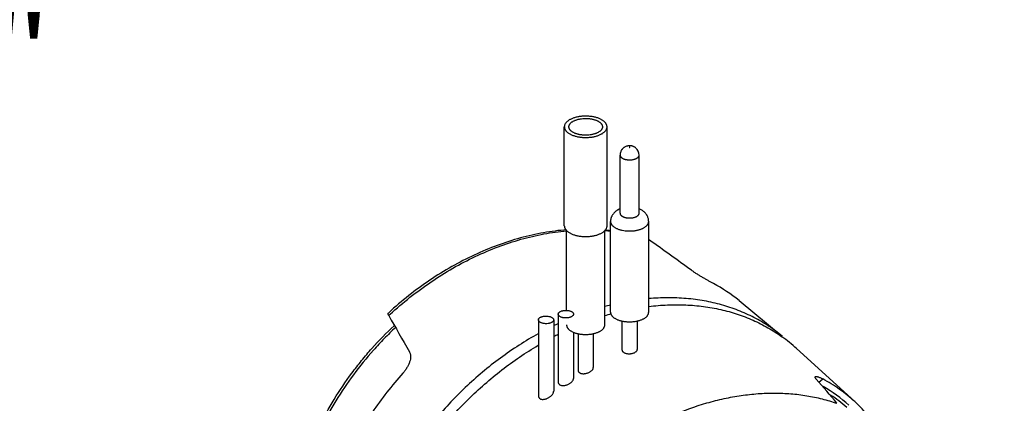
# Model space of a CAD drawing. Extents: x -1.1 to 36.5, y -2 to 11.
# Drawn here: x 5.9 to 6.7, y 9.8 to 10.1 of the extents above; entities that cross this region are included whole.
import ezdxf
from ezdxf import colors
from ezdxf.entities.mleader import LeaderData, LeaderLine
from ezdxf.math import Vec2, Vec3

# ---------------------------------------------------------------- set-up
doc = ezdxf.new("R2010")
doc.units = 0
doc.header["$MEASUREMENT"] = 0
doc.layers.add('DRAW', color=7, linetype='CONTINUOUS')
doc.layers.add('TEXT', color=3, linetype='CONTINUOUS')
doc.styles.add('ROMANS', font='romans', dxfattribs={"width": 0.85, "height": 0.08})

msp = doc.modelspace()

# ---------------------------------------------------------------- linework, layer by layer
at = {"layer": 'DRAW', "linetype": 'Continuous'}
for p, q in [((6.38316, 9.90317), (6.38316, 9.98557)), ((6.41868, 9.90317), (6.41868, 9.98557)), ((6.42952, 9.91372), (6.42952, 9.96206)), ((6.44538, 9.91372), (6.44538, 9.96206)), ((6.42159, 9.83131), (6.42159, 9.90685)), ((6.45331, 9.83131), (6.45331, 9.90685)), ((6.38506, 9.83284), (6.38506, 9.89926)), ((6.41678, 9.82077), (6.41678, 9.89918)), ((6.52843, 9.84097), (6.56443, 9.81142)), ((6.37809, 9.82975), (6.37809, 9.77326)), ((6.24157, 9.82016), (6.24178, 9.82035)), ((6.36161, 9.82499), (6.36161, 9.76173)), ((6.3743, 9.82499), (6.3743, 9.76574)), ((6.43111, 9.82407), (6.43111, 9.79996)), ((6.44379, 9.82406), (6.44379, 9.80038)), ((6.39078, 9.8147), (6.39078, 9.77632)), ((6.39457, 9.81352), (6.39457, 9.78317)), ((6.40726, 9.81352), (6.40726, 9.78537)), ((6.57636, 9.80109), (6.62469, 9.75695)), ((6.5949, 9.77309), (6.59804, 9.77581))]:
    msp.add_line(p, q, dxfattribs=at)
for centre, radius, start, end in [((6.43766, 9.96205), 0.00771, 0.03726, 49.17814), ((6.40054, 9.73449), 0.16597, 82.66827, 84.34793), ((6.40213, 9.73428), 0.1655, 83.23046, 84.91069), ((6.40666, 9.75573), 0.14352, 70.70972, 71.02497), ((6.44408, 9.73811), 0.13303, 50.64432, 61.72125), ((6.47539, 9.62002), 0.22384, 103.90391, 105.17844), ((6.44491, 9.60454), 0.30555, 132.55675, 132.84152), ((6.48382, 9.60781), 0.23051, 105.54297, 106.91068), ((6.48831, 9.58428), 0.26189, 114.90134, 115.81305), ((6.49759, 9.57318), 0.26784, 116.49877, 117.42141), ((6.48707, 9.7033), 0.13242, 47.59847, 54.42375), ((6.53413, 9.65763), 0.12902, 48.36306, 60.08843), ((6.53495, 9.65604), 0.12714, 49.11117, 56.79805)]:
    msp.add_arc(centre, radius, start, end, dxfattribs=at)
for centre, major_axis, ratio, start_param, end_param in [((6.68575, 9.39003), (0.73584, -0.69049), 0.237954, 2.05458, 2.102822), ((6.66683, 9.38457), (-0.54261, 0.7543), 0.127943, 7.135897, 7.184139), ((6.18066, 9.82747), (0.53335, -0.37265), 0.360379, 0.9223, 0.970671)]:
    msp.add_ellipse(centre, major_axis=major_axis, ratio=ratio, start_param=start_param, end_param=end_param, dxfattribs=at)
for points, knots in [([(6.4163, 9.99001), (6.41605, 9.99023), (6.41551, 9.99065), (6.41464, 9.99123), (6.41367, 9.99177), (6.41262, 9.99227), (6.41149, 9.99272), (6.41029, 9.99313), (6.40902, 9.99348), (6.40771, 9.99379), (6.40634, 9.99404), (6.40495, 9.99423), (6.40352, 9.99436), (6.40208, 9.99444), (6.40063, 9.99446), (6.39918, 9.99442), (6.39774, 9.99432), (6.39587, 9.99411), (6.39405, 9.99379), (6.3923, 9.99335), (6.39106, 9.99297), (6.38989, 9.99254), (6.38879, 9.99207), (6.38777, 9.99155), (6.38684, 9.991), (6.386, 9.99041), (6.38526, 9.98978), (6.38462, 9.98913), (6.38409, 9.98845), (6.38368, 9.98775), (6.38338, 9.98703), (6.38323, 9.98642), (6.38317, 9.98593), (6.38316, 9.98569), (6.38316, 9.98557)], [0, 0, 0, 0, 0.026172, 0.053939, 0.08326, 0.114075, 0.146308, 0.179862, 0.214603, 0.250388, 0.287054, 0.324432, 0.362342, 0.400596, 0.439004, 0.477374, 0.515513, 0.553232, 0.626662, 0.662048, 0.69633, 0.729371, 0.761051, 0.791273, 0.819968, 0.847095, 0.872661, 0.89671, 0.919345, 0.940729, 0.961091, 0.980727, 0.990387, 1, 1, 1, 1]), ([(6.38696, 9.98557), (6.38696, 9.98576), (6.38699, 9.98615), (6.38714, 9.98672), (6.38737, 9.98728), (6.3877, 9.98783), (6.38811, 9.98836), (6.38861, 9.98888), (6.38919, 9.98937), (6.38985, 9.98984), (6.39059, 9.99027), (6.39139, 9.99068), (6.39225, 9.99105), (6.39317, 9.99138), (6.39415, 9.99168), (6.39517, 9.99194), (6.39622, 9.99215), (6.39768, 9.99238), (6.39956, 9.99255), (6.40145, 9.99256), (6.40296, 9.99248), (6.40408, 9.99237), (6.40518, 9.99222), (6.40625, 9.99203), (6.40729, 9.99179), (6.40828, 9.99151), (6.40922, 9.99119), (6.41011, 9.99083), (6.41094, 9.99044), (6.4117, 9.99001), (6.41239, 9.98956), (6.41281, 9.98923), (6.413, 9.98906)], [0, 0, 0, 0, 0.019258, 0.038894, 0.059258, 0.080641, 0.103278, 0.127327, 0.152893, 0.180023, 0.208717, 0.238941, 0.270622, 0.303663, 0.337948, 0.373333, 0.409668, 0.446784, 0.522628, 0.599392, 0.637648, 0.675558, 0.712937, 0.749605, 0.785391, 0.820133, 0.853687, 0.88592, 0.916738, 0.946062, 0.973831, 1, 1, 1, 1]), ([(6.41868, 9.98557), (6.41868, 9.98576), (6.41865, 9.98616), (6.41854, 9.98674), (6.41835, 9.98731), (6.41808, 9.98788), (6.41774, 9.98844), (6.41733, 9.98898), (6.41685, 9.98951), (6.41649, 9.98985), (6.4163, 9.99001)], [0, 0, 0, 0, 0.112034, 0.225478, 0.341681, 0.461865, 0.587085, 0.718195, 0.855725, 1, 1, 1, 1]), ([(6.38316, 9.98557), (6.38316, 9.98538), (6.38318, 9.98499), (6.3833, 9.9844), (6.38349, 9.98383), (6.38376, 9.98326), (6.3841, 9.9827), (6.38451, 9.98216), (6.38499, 9.98163), (6.38535, 9.98129), (6.38554, 9.98113)], [0, 0, 0, 0, 0.112034, 0.225478, 0.341681, 0.461865, 0.587085, 0.718195, 0.855725, 1, 1, 1, 1]), ([(6.38554, 9.98113), (6.38579, 9.98091), (6.38632, 9.98049), (6.3872, 9.97992), (6.38817, 9.97937), (6.38922, 9.97888), (6.39035, 9.97842), (6.39155, 9.97801), (6.39281, 9.97766), (6.39413, 9.97735), (6.39549, 9.9771), (6.39689, 9.97691), (6.39832, 9.97678), (6.39976, 9.9767), (6.40121, 9.97668), (6.40266, 9.97672), (6.40409, 9.97682), (6.40596, 9.97703), (6.40778, 9.97735), (6.40953, 9.97779), (6.41077, 9.97817), (6.41195, 9.9786), (6.41305, 9.97907), (6.41407, 9.97959), (6.415, 9.98014), (6.41584, 9.98073), (6.41658, 9.98136), (6.41721, 9.98201), (6.41774, 9.98269), (6.41816, 9.98339), (6.41846, 9.98411), (6.41861, 9.98472), (6.41867, 9.98521), (6.41868, 9.98545), (6.41868, 9.98557)], [0, 0, 0, 0, 0.026172, 0.053939, 0.08326, 0.114075, 0.146308, 0.179862, 0.214603, 0.250388, 0.287054, 0.324432, 0.362342, 0.400596, 0.439004, 0.477374, 0.515513, 0.553232, 0.626662, 0.662048, 0.69633, 0.729371, 0.761051, 0.791273, 0.819968, 0.847095, 0.872661, 0.89671, 0.919345, 0.940729, 0.961091, 0.980727, 0.990387, 1, 1, 1, 1]), ([(6.38883, 9.98208), (6.38868, 9.98221), (6.3884, 9.98247), (6.38802, 9.98289), (6.3877, 9.98332), (6.38743, 9.98375), (6.38722, 9.9842), (6.38707, 9.98465), (6.38698, 9.98511), (6.38696, 9.98542), (6.38696, 9.98557)], [0, 0, 0, 0, 0.144251, 0.281775, 0.4129, 0.538139, 0.658329, 0.774531, 0.887969, 1, 1, 1, 1]), ([(6.41487, 9.98557), (6.41487, 9.98538), (6.41484, 9.98499), (6.4147, 9.98442), (6.41446, 9.98386), (6.41414, 9.98331), (6.41372, 9.98278), (6.41322, 9.98226), (6.41264, 9.98177), (6.41198, 9.98131), (6.41125, 9.98087), (6.41045, 9.98046), (6.40958, 9.98009), (6.40866, 9.97976), (6.40769, 9.97946), (6.40667, 9.9792), (6.40561, 9.97899), (6.40415, 9.97876), (6.40228, 9.9786), (6.40039, 9.97858), (6.39887, 9.97866), (6.39775, 9.97877), (6.39665, 9.97892), (6.39558, 9.97911), (6.39455, 9.97935), (6.39356, 9.97963), (6.39261, 9.97995), (6.39173, 9.98031), (6.3909, 9.9807), (6.39014, 9.98113), (6.38945, 9.98158), (6.38903, 9.98191), (6.38883, 9.98208)], [0, 0, 0, 0, 0.019258, 0.038894, 0.059258, 0.080641, 0.103278, 0.127327, 0.152893, 0.180023, 0.208717, 0.238941, 0.270622, 0.303663, 0.337948, 0.373333, 0.409668, 0.446784, 0.522628, 0.599392, 0.637648, 0.675558, 0.712937, 0.749605, 0.785391, 0.820133, 0.853687, 0.88592, 0.916738, 0.946062, 0.973831, 1, 1, 1, 1]), ([(6.413, 9.98906), (6.41315, 9.98893), (6.41343, 9.98867), (6.41381, 9.98825), (6.41413, 9.98782), (6.4144, 9.98739), (6.41461, 9.98694), (6.41476, 9.98649), (6.41485, 9.98603), (6.41487, 9.98572), (6.41487, 9.98557)], [0, 0, 0, 0, 0.144251, 0.281775, 0.4129, 0.538139, 0.658329, 0.774531, 0.887969, 1, 1, 1, 1]), ([(6.44271, 9.96789), (6.44242, 9.96814), (6.44197, 9.96848), (6.44132, 9.96886), (6.44081, 9.96911), (6.44029, 9.96933), (6.43976, 9.9695), (6.43921, 9.96964), (6.43847, 9.96978), (6.43753, 9.96985), (6.43659, 9.9698), (6.43584, 9.96968), (6.43511, 9.9695), (6.43422, 9.96919), (6.43338, 9.96876), (6.43276, 9.96834), (6.43231, 9.968), (6.43189, 9.96762), (6.43149, 9.96722), (6.43113, 9.96678), (6.43069, 9.96617), (6.43023, 9.96535), (6.42989, 9.96447), (6.4297, 9.96374), (6.42956, 9.963), (6.42952, 9.96243), (6.42952, 9.96206)], [0, 0, 0, 0, 0.06248, 0.093755, 0.125018, 0.156273, 0.187524, 0.218776, 0.250029, 0.312506, 0.37498, 0.406229, 0.437473, 0.499919, 0.562373, 0.593625, 0.624883, 0.656143, 0.687407, 0.718673, 0.749941, 0.812439, 0.874928, 0.906205, 0.937498, 1, 1, 1, 1]), ([(6.43772, 9.96873), (6.43771, 9.96874), (6.43769, 9.96876), (6.43764, 9.96878), (6.43759, 9.96879), (6.43751, 9.96881), (6.43741, 9.96881), (6.43731, 9.96879), (6.43724, 9.96877), (6.4372, 9.96875), (6.43716, 9.96872), (6.43714, 9.96869), (6.43713, 9.96867), (6.43713, 9.96864), (6.43713, 9.96862), (6.43715, 9.9686), (6.43716, 9.96858), (6.43717, 9.96857)], [0, 0, 0, 0, 0.057443, 0.122899, 0.195083, 0.272293, 0.433394, 0.588402, 0.658433, 0.721239, 0.7762, 0.823679, 0.8658, 0.886118, 0.906658, 0.950353, 1, 1, 1, 1]), ([(6.43717, 9.96857), (6.43719, 9.96856), (6.43721, 9.96854), (6.43726, 9.96852), (6.43731, 9.96851), (6.43739, 9.96849), (6.43749, 9.96849), (6.43759, 9.9685), (6.43766, 9.96853), (6.4377, 9.96855), (6.43773, 9.96858), (6.43776, 9.96861), (6.43777, 9.96863), (6.43777, 9.96865), (6.43776, 9.96868), (6.43775, 9.9687), (6.43773, 9.96872), (6.43772, 9.96873)], [0, 0, 0, 0, 0.057443, 0.122899, 0.195083, 0.272293, 0.433394, 0.588402, 0.658433, 0.721239, 0.7762, 0.823679, 0.8658, 0.886118, 0.906658, 0.950353, 1, 1, 1, 1]), ([(6.42952, 9.96206), (6.42952, 9.96197), (6.42953, 9.9618), (6.42958, 9.96154), (6.42967, 9.96128), (6.42983, 9.96093), (6.43006, 9.9606), (6.43034, 9.9603), (6.4305, 9.96015), (6.43058, 9.96007)], [0, 0, 0, 0, 0.11206, 0.22553, 0.34177, 0.462009, 0.718174, 0.855733, 1, 1, 1, 1]), ([(6.43058, 9.96007), (6.43069, 9.95998), (6.43093, 9.95979), (6.43132, 9.95953), (6.43176, 9.95929), (6.43223, 9.95907), (6.43273, 9.95887), (6.43327, 9.95868), (6.43383, 9.95852), (6.43442, 9.95839), (6.43503, 9.95828), (6.43586, 9.95816), (6.43693, 9.95808), (6.43801, 9.95809), (6.43887, 9.95815), (6.4397, 9.95825), (6.4407, 9.95842), (6.44166, 9.95869), (6.44237, 9.95894), (6.44286, 9.95915), (6.44332, 9.95939), (6.44374, 9.95963), (6.44411, 9.9599), (6.44444, 9.96018), (6.44472, 9.96047), (6.44496, 9.96077), (6.44514, 9.96108), (6.44528, 9.9614), (6.44536, 9.96173), (6.44538, 9.96195), (6.44538, 9.96206)], [0, 0, 0, 0, 0.026166, 0.053936, 0.083265, 0.114086, 0.146321, 0.179873, 0.214618, 0.250404, 0.287074, 0.324455, 0.400607, 0.477375, 0.515516, 0.553238, 0.626673, 0.696324, 0.729367, 0.761051, 0.791273, 0.81997, 0.847101, 0.872667, 0.896719, 0.919355, 0.94074, 0.961104, 0.980741, 1, 1, 1, 1]), ([(6.42951, 9.91729), (6.42897, 9.91707), (6.42818, 9.91671), (6.42717, 9.91613), (6.42645, 9.91566), (6.42576, 9.91514), (6.4251, 9.91458), (6.42449, 9.91397), (6.42392, 9.91332), (6.4234, 9.91262), (6.42294, 9.91189), (6.42253, 9.91111), (6.4222, 9.9103), (6.42193, 9.90946), (6.42173, 9.9086), (6.42162, 9.90773), (6.42159, 9.90714), (6.42159, 9.90685)], [0, 0, 0, 0, 0.125381, 0.187541, 0.249491, 0.311318, 0.373134, 0.435057, 0.497118, 0.559362, 0.621823, 0.684485, 0.747352, 0.810369, 0.87347, 0.936658, 1, 1, 1, 1]), ([(6.44951, 9.91482), (6.44921, 9.91509), (6.44858, 9.91558), (6.44758, 9.91623), (6.44652, 9.9168), (6.44578, 9.91713), (6.44541, 9.91728)], [0, 0, 0, 0, 0.248766, 0.49736, 0.747457, 1, 1, 1, 1]), ([(6.42952, 9.91372), (6.42952, 9.91363), (6.42953, 9.91345), (6.42958, 9.91319), (6.42967, 9.91294), (6.42983, 9.91259), (6.43006, 9.91226), (6.43034, 9.91195), (6.4305, 9.91181), (6.43058, 9.91173)], [0, 0, 0, 0, 0.11206, 0.22553, 0.34177, 0.462009, 0.718174, 0.855733, 1, 1, 1, 1]), ([(6.43058, 9.91173), (6.43069, 9.91164), (6.43093, 9.91145), (6.43132, 9.91119), (6.43176, 9.91095), (6.43223, 9.91073), (6.43273, 9.91052), (6.43327, 9.91034), (6.43383, 9.91018), (6.43442, 9.91005), (6.43503, 9.90994), (6.43586, 9.90982), (6.43693, 9.90974), (6.43801, 9.90975), (6.43887, 9.90981), (6.4397, 9.9099), (6.4407, 9.91008), (6.44166, 9.91034), (6.44237, 9.9106), (6.44286, 9.91081), (6.44332, 9.91104), (6.44374, 9.91129), (6.44411, 9.91156), (6.44444, 9.91184), (6.44472, 9.91213), (6.44496, 9.91243), (6.44514, 9.91274), (6.44528, 9.91306), (6.44536, 9.91339), (6.44538, 9.91361), (6.44538, 9.91372)], [0, 0, 0, 0, 0.026166, 0.053936, 0.083264, 0.114086, 0.146321, 0.179873, 0.214618, 0.250404, 0.287074, 0.324455, 0.400607, 0.477375, 0.515516, 0.553238, 0.626673, 0.696324, 0.729367, 0.761051, 0.791273, 0.81997, 0.847101, 0.872667, 0.896719, 0.919355, 0.94074, 0.961104, 0.980741, 1, 1, 1, 1]), ([(6.45331, 9.90685), (6.45331, 9.90723), (6.45326, 9.908), (6.45306, 9.90913), (6.45274, 9.91023), (6.45236, 9.91111), (6.45201, 9.91179), (6.45162, 9.91244), (6.45108, 9.91321), (6.45034, 9.91406), (6.44979, 9.91458), (6.44951, 9.91482)], [0, 0, 0, 0, 0.126325, 0.252253, 0.378005, 0.503438, 0.565993, 0.628404, 0.752646, 0.876263, 1, 1, 1, 1]), ([(6.38503, 9.8999), (6.38185, 9.89965), (6.37546, 9.89898), (6.36587, 9.89751), (6.35625, 9.89557), (6.34331, 9.89234), (6.32715, 9.88713), (6.30807, 9.87914), (6.28934, 9.86945), (6.27112, 9.85815), (6.25358, 9.84533), (6.24248, 9.83589), (6.23709, 9.83095)], [0, 0, 0, 0, 0.057626, 0.115988, 0.175085, 0.234913, 0.356681, 0.481158, 0.608086, 0.737131, 0.867936, 1, 1, 1, 1]), ([(6.38316, 9.90317), (6.38316, 9.90298), (6.38318, 9.90258), (6.3833, 9.902), (6.38349, 9.90143), (6.38376, 9.90086), (6.3841, 9.9003), (6.38451, 9.89976), (6.38499, 9.89923), (6.38535, 9.89889), (6.38554, 9.89873)], [0, 0, 0, 0, 0.112034, 0.225478, 0.341681, 0.461865, 0.587085, 0.718195, 0.855725, 1, 1, 1, 1]), ([(6.38554, 9.89873), (6.38579, 9.89851), (6.38632, 9.89809), (6.3872, 9.89751), (6.38817, 9.89697), (6.38922, 9.89647), (6.39035, 9.89602), (6.39155, 9.89561), (6.39281, 9.89526), (6.39413, 9.89495), (6.39549, 9.8947), (6.39689, 9.89451), (6.39832, 9.89438), (6.39976, 9.8943), (6.40121, 9.89428), (6.40266, 9.89432), (6.40409, 9.89442), (6.40596, 9.89463), (6.40778, 9.89495), (6.40953, 9.89539), (6.41077, 9.89577), (6.41195, 9.8962), (6.41305, 9.89667), (6.41407, 9.89719), (6.415, 9.89774), (6.41584, 9.89833), (6.41658, 9.89896), (6.41721, 9.89961), (6.41774, 9.90029), (6.41816, 9.90099), (6.41846, 9.90171), (6.41861, 9.90232), (6.41867, 9.90281), (6.41868, 9.90305), (6.41868, 9.90317)], [0, 0, 0, 0, 0.026172, 0.053939, 0.08326, 0.114075, 0.146308, 0.179862, 0.214603, 0.250388, 0.287054, 0.324432, 0.362342, 0.400596, 0.439004, 0.477374, 0.515513, 0.553232, 0.626662, 0.662048, 0.69633, 0.729371, 0.761051, 0.791273, 0.819968, 0.847095, 0.872661, 0.89671, 0.919345, 0.940729, 0.961091, 0.980727, 0.990387, 1, 1, 1, 1]), ([(6.42159, 9.90685), (6.42159, 9.90668), (6.42161, 9.90633), (6.42172, 9.90581), (6.42189, 9.90529), (6.42213, 9.90478), (6.42243, 9.90429), (6.4228, 9.9038), (6.42323, 9.90333), (6.42355, 9.90303), (6.42372, 9.90288)], [0, 0, 0, 0, 0.112035, 0.225484, 0.341689, 0.46187, 0.587078, 0.718172, 0.855705, 1, 1, 1, 1]), ([(6.42372, 9.90288), (6.42394, 9.90269), (6.42442, 9.90232), (6.4252, 9.9018), (6.42606, 9.90132), (6.427, 9.90087), (6.42801, 9.90047), (6.42908, 9.9001), (6.43021, 9.89978), (6.4318, 9.89942), (6.43387, 9.89909), (6.43599, 9.89893), (6.43771, 9.89891), (6.439, 9.89895), (6.44028, 9.89904), (6.44155, 9.89918), (6.44278, 9.89937), (6.44399, 9.89961), (6.44514, 9.89991), (6.44625, 9.90024), (6.4473, 9.90062), (6.44828, 9.90104), (6.44919, 9.90151), (6.45002, 9.902), (6.45077, 9.90253), (6.45143, 9.90309), (6.452, 9.90367), (6.45247, 9.90428), (6.45284, 9.9049), (6.45311, 9.90554), (6.45324, 9.90609), (6.4533, 9.90652), (6.45331, 9.90674), (6.45331, 9.90685)], [0, 0, 0, 0, 0.026175, 0.053943, 0.083261, 0.114075, 0.146311, 0.179865, 0.214607, 0.250392, 0.324419, 0.400568, 0.438977, 0.477347, 0.515487, 0.553207, 0.590322, 0.626657, 0.662042, 0.696326, 0.729367, 0.761048, 0.79127, 0.819964, 0.847094, 0.872659, 0.896709, 0.919344, 0.940728, 0.961091, 0.980727, 0.990387, 1, 1, 1, 1]), ([(6.23826, 9.82961), (6.24895, 9.83941), (6.26595, 9.85293), (6.29022, 9.86813), (6.30882, 9.87787), (6.32776, 9.88592), (6.34686, 9.89223), (6.36595, 9.89671), (6.37874, 9.89849), (6.38507, 9.89906)], [0, 0, 0, 0, 0.263338, 0.392637, 0.519726, 0.644248, 0.765917, 0.884535, 1, 1, 1, 1]), ([(6.45334, 9.89163), (6.4534, 9.89159), (6.45365, 9.89147), (6.4539, 9.89132), (6.45407, 9.8912)], [0, 0, 0, 0, 0.253308, 1, 1, 1, 1]), ([(6.5071, 9.85526), (6.50642, 9.85563), (6.505, 9.8564), (6.50279, 9.85763), (6.50045, 9.85896), (6.49803, 9.86037), (6.49559, 9.86183), (6.49323, 9.8633), (6.49101, 9.86474), (6.4896, 9.86572), (6.48894, 9.8662)], [0, 0, 0, 0, 0.10889, 0.228925, 0.357131, 0.490376, 0.625267, 0.758029, 0.884453, 1, 1, 1, 1]), ([(6.56443, 9.81142), (6.5608, 9.8144), (6.55319, 9.82), (6.54297, 9.82596), (6.5344, 9.8301), (6.52553, 9.83384), (6.51631, 9.83692), (6.50682, 9.83934), (6.49953, 9.84082), (6.49209, 9.84198), (6.48196, 9.84307), (6.469, 9.84359), (6.45857, 9.8431), (6.45332, 9.84264)], [0, 0, 0, 0, 0.1191, 0.238928, 0.29931, 0.360076, 0.482969, 0.545242, 0.60812, 0.671643, 0.73585, 0.866403, 1, 1, 1, 1]), ([(6.45337, 9.83617), (6.45852, 9.8368), (6.46874, 9.83765), (6.48397, 9.83765), (6.49881, 9.83636), (6.51318, 9.83381), (6.52699, 9.82999), (6.54016, 9.82493), (6.55055, 9.81969), (6.55844, 9.81492), (6.56225, 9.81234), (6.56411, 9.81101)], [0, 0, 0, 0, 0.133812, 0.264633, 0.392599, 0.517932, 0.640928, 0.761962, 0.881475, 0.940833, 1, 1, 1, 1]), ([(6.23715, 9.82858), (6.23708, 9.8287), (6.23695, 9.82895), (6.23681, 9.82932), (6.23672, 9.82967), (6.23669, 9.82999), (6.23671, 9.83028), (6.23678, 9.83054), (6.23691, 9.83076), (6.23702, 9.83089), (6.23709, 9.83095)], [0, 0, 0, 0, 0.170657, 0.324484, 0.462322, 0.585608, 0.697095, 0.800508, 0.90004, 1, 1, 1, 1]), ([(6.36161, 9.82499), (6.36161, 9.82507), (6.36163, 9.82525), (6.36169, 9.82551), (6.3618, 9.82577), (6.36195, 9.82601), (6.36214, 9.82626), (6.36245, 9.82658), (6.36294, 9.82695), (6.36364, 9.82733), (6.3643, 9.82759), (6.36488, 9.82776), (6.3655, 9.82792), (6.36666, 9.82813), (6.36836, 9.82821), (6.37004, 9.82802), (6.37129, 9.8277), (6.37212, 9.8274), (6.37285, 9.82703), (6.37327, 9.82673), (6.37345, 9.82657)], [0, 0, 0, 0, 0.019268, 0.038908, 0.059272, 0.080667, 0.103322, 0.127388, 0.180045, 0.23897, 0.303699, 0.337996, 0.373405, 0.446886, 0.599454, 0.749554, 0.820102, 0.885974, 0.946185, 1, 1, 1, 1]), ([(6.37345, 9.82657), (6.37358, 9.82646), (6.37382, 9.82622), (6.37409, 9.82583), (6.37426, 9.82541), (6.3743, 9.82513), (6.3743, 9.82499)], [0, 0, 0, 0, 0.281009, 0.537579, 0.774513, 1, 1, 1, 1]), ([(6.37809, 9.82975), (6.37809, 9.82983), (6.37811, 9.83001), (6.37817, 9.83027), (6.37828, 9.83052), (6.37843, 9.83077), (6.37862, 9.83101), (6.37893, 9.83134), (6.37942, 9.83171), (6.38012, 9.83209), (6.38078, 9.83235), (6.38136, 9.83252), (6.38198, 9.83268), (6.38314, 9.83288), (6.38484, 9.83296), (6.38652, 9.83278), (6.38777, 9.83246), (6.3886, 9.83216), (6.38933, 9.83179), (6.38975, 9.83149), (6.38993, 9.83133)], [0, 0, 0, 0, 0.019268, 0.038908, 0.059272, 0.080667, 0.103322, 0.127388, 0.180045, 0.23897, 0.303699, 0.337996, 0.373405, 0.446886, 0.599454, 0.749554, 0.820102, 0.885974, 0.946185, 1, 1, 1, 1]), ([(6.37894, 9.82816), (6.37881, 9.82827), (6.37858, 9.82851), (6.3783, 9.8289), (6.37813, 9.82932), (6.37809, 9.82961), (6.37809, 9.82975)], [0, 0, 0, 0, 0.281009, 0.537579, 0.774513, 1, 1, 1, 1]), ([(6.39078, 9.82975), (6.39078, 9.82966), (6.39077, 9.82948), (6.3907, 9.82922), (6.39059, 9.82897), (6.39045, 9.82872), (6.39026, 9.82848), (6.38995, 9.82815), (6.38946, 9.82778), (6.38876, 9.8274), (6.38809, 9.82714), (6.38752, 9.82697), (6.38689, 9.82681), (6.38573, 9.82661), (6.38403, 9.82653), (6.38236, 9.82671), (6.3811, 9.82703), (6.38027, 9.82734), (6.37955, 9.8277), (6.37913, 9.828), (6.37894, 9.82816)], [0, 0, 0, 0, 0.019268, 0.038908, 0.059272, 0.080667, 0.103322, 0.127388, 0.180045, 0.23897, 0.303699, 0.337996, 0.373405, 0.446886, 0.599454, 0.749554, 0.820102, 0.885974, 0.946185, 1, 1, 1, 1]), ([(6.38993, 9.83133), (6.39006, 9.83122), (6.3903, 9.83098), (6.39057, 9.83059), (6.39074, 9.83017), (6.39078, 9.82988), (6.39078, 9.82975)], [0, 0, 0, 0, 0.281009, 0.537579, 0.774513, 1, 1, 1, 1]), ([(6.42159, 9.83131), (6.42159, 9.83114), (6.42161, 9.83079), (6.42172, 9.83027), (6.42189, 9.82976), (6.42213, 9.82925), (6.42243, 9.82875), (6.4228, 9.82827), (6.42323, 9.82779), (6.42355, 9.8275), (6.42372, 9.82735)], [0, 0, 0, 0, 0.112031, 0.225485, 0.341704, 0.461889, 0.587075, 0.718119, 0.855648, 1, 1, 1, 1]), ([(6.42372, 9.82735), (6.42394, 9.82716), (6.42442, 9.82678), (6.4252, 9.82627), (6.42606, 9.82578), (6.427, 9.82534), (6.42801, 9.82493), (6.42908, 9.82457), (6.43021, 9.82425), (6.43139, 9.82398), (6.4326, 9.82376), (6.43385, 9.82358), (6.43513, 9.82346), (6.43641, 9.82339), (6.43771, 9.82338), (6.439, 9.82341), (6.44028, 9.8235), (6.44155, 9.82365), (6.44278, 9.82384), (6.44399, 9.82408), (6.44514, 9.82437), (6.44625, 9.82471), (6.4473, 9.82509), (6.44828, 9.82551), (6.44919, 9.82597), (6.45002, 9.82647), (6.45077, 9.827), (6.45143, 9.82756), (6.452, 9.82814), (6.45247, 9.82875), (6.45284, 9.82937), (6.45311, 9.83001), (6.45324, 9.83055), (6.4533, 9.83099), (6.45331, 9.83121), (6.45331, 9.83131)], [0, 0, 0, 0, 0.026182, 0.053945, 0.083256, 0.114069, 0.146306, 0.179859, 0.214599, 0.250383, 0.287049, 0.324426, 0.362335, 0.400589, 0.438997, 0.477366, 0.515504, 0.553223, 0.590337, 0.626669, 0.662054, 0.696336, 0.729377, 0.761056, 0.791278, 0.819971, 0.847099, 0.872664, 0.896712, 0.919347, 0.94073, 0.961093, 0.980728, 0.990388, 1, 1, 1, 1]), ([(6.15371, 9.64111), (6.15409, 9.64903), (6.15535, 9.66097), (6.15832, 9.67679), (6.16221, 9.69285), (6.16871, 9.71287), (6.17893, 9.73636), (6.19149, 9.75915), (6.20373, 9.77729), (6.21451, 9.79119), (6.22593, 9.80462), (6.23516, 9.81412), (6.24157, 9.82016)], [0, 0, 0, 0, 0.116473, 0.176007, 0.236341, 0.359221, 0.484701, 0.612203, 0.741061, 0.805788, 0.870591, 1, 1, 1, 1]), ([(6.24274, 9.81868), (6.23956, 9.81567), (6.23332, 9.8095), (6.22138, 9.79663), (6.20756, 9.77961), (6.19291, 9.75793), (6.18037, 9.73527), (6.17013, 9.71195), (6.16232, 9.68827), (6.1579, 9.66835), (6.15569, 9.65255), (6.15503, 9.64472), (6.15481, 9.64083)], [0, 0, 0, 0, 0.064729, 0.129612, 0.259307, 0.388331, 0.515952, 0.641477, 0.764291, 0.88391, 0.94243, 1, 1, 1, 1]), ([(6.36246, 9.8234), (6.36233, 9.82352), (6.3621, 9.82375), (6.36182, 9.82415), (6.36165, 9.82456), (6.36161, 9.82485), (6.36161, 9.82499)], [0, 0, 0, 0, 0.281009, 0.537579, 0.774513, 1, 1, 1, 1]), ([(6.3743, 9.82499), (6.3743, 9.8249), (6.37429, 9.82473), (6.37422, 9.82447), (6.37411, 9.82421), (6.37397, 9.82396), (6.37378, 9.82372), (6.37347, 9.8234), (6.37298, 9.82303), (6.37228, 9.82265), (6.37161, 9.82239), (6.37104, 9.82221), (6.37041, 9.82205), (6.36925, 9.82185), (6.36755, 9.82177), (6.36588, 9.82196), (6.36462, 9.82227), (6.36379, 9.82258), (6.36307, 9.82295), (6.36265, 9.82324), (6.36246, 9.8234)], [0, 0, 0, 0, 0.019268, 0.038908, 0.059272, 0.080667, 0.103322, 0.127388, 0.180045, 0.23897, 0.303699, 0.337996, 0.373405, 0.446886, 0.599454, 0.749554, 0.820102, 0.885974, 0.946185, 1, 1, 1, 1]), ([(6.38506, 9.82077), (6.38506, 9.8206), (6.38508, 9.82025), (6.38519, 9.81973), (6.38536, 9.81921), (6.38559, 9.81871), (6.3859, 9.81821), (6.38627, 9.81772), (6.3867, 9.81725), (6.38702, 9.81695), (6.38718, 9.8168)], [0, 0, 0, 0, 0.112031, 0.225485, 0.341704, 0.461889, 0.587075, 0.718119, 0.855648, 1, 1, 1, 1]), ([(6.38718, 9.8168), (6.38741, 9.81661), (6.38789, 9.81624), (6.38867, 9.81572), (6.38953, 9.81524), (6.39047, 9.81479), (6.39148, 9.81439), (6.39255, 9.81402), (6.39368, 9.8137), (6.39486, 9.81343), (6.39607, 9.81321), (6.39732, 9.81304), (6.39859, 9.81292), (6.39988, 9.81285), (6.40118, 9.81283), (6.40247, 9.81287), (6.40375, 9.81296), (6.40502, 9.8131), (6.40625, 9.81329), (6.40745, 9.81354), (6.40861, 9.81383), (6.40972, 9.81416), (6.41077, 9.81454), (6.41175, 9.81497), (6.41266, 9.81543), (6.41349, 9.81592), (6.41424, 9.81645), (6.4149, 9.81701), (6.41547, 9.81759), (6.41594, 9.8182), (6.41631, 9.81882), (6.41658, 9.81946), (6.41674, 9.82011), (6.41678, 9.82055), (6.41678, 9.82077)], [0, 0, 0, 0, 0.026182, 0.053946, 0.083257, 0.114071, 0.146308, 0.179862, 0.214603, 0.250387, 0.287053, 0.324431, 0.362341, 0.400595, 0.439004, 0.477373, 0.515512, 0.553231, 0.590346, 0.626679, 0.662065, 0.696347, 0.729388, 0.761068, 0.79129, 0.819984, 0.847113, 0.872678, 0.896727, 0.919362, 0.940745, 0.961108, 0.980743, 1, 1, 1, 1]), ([(6.3615, 9.81343), (6.35607, 9.81044), (6.34535, 9.80404), (6.32984, 9.79336), (6.31489, 9.78159), (6.3006, 9.76881), (6.28707, 9.75511), (6.27439, 9.74058), (6.26264, 9.72532), (6.2519, 9.70942), (6.24225, 9.693), (6.23374, 9.67617), (6.22644, 9.65903), (6.2204, 9.64171), (6.21642, 9.62715), (6.21391, 9.61551), (6.21089, 9.5985), (6.20969, 9.58414), (6.20969, 9.57275)], [0, 0, 0, 0, 0.062516, 0.12585, 0.189839, 0.254308, 0.319074, 0.383947, 0.448736, 0.513253, 0.577311, 0.640736, 0.703363, 0.765044, 0.825647, 0.855515, 0.885078, 1, 1, 1, 1]), ([(6.21635, 9.56698), (6.21635, 9.57807), (6.21749, 9.59204), (6.22036, 9.60862), (6.22274, 9.61995), (6.22651, 9.63413), (6.23226, 9.65102), (6.2392, 9.66774), (6.24729, 9.6842), (6.25648, 9.70028), (6.26671, 9.71589), (6.27792, 9.73092), (6.29004, 9.74527), (6.30298, 9.75887), (6.31667, 9.77162), (6.33569, 9.78729), (6.35097, 9.79768), (6.36149, 9.80386)], [0, 0, 0, 0, 0.114854, 0.144379, 0.174203, 0.234699, 0.296258, 0.358757, 0.422055, 0.486001, 0.55043, 0.615167, 0.680033, 0.744848, 0.809431, 0.873605, 1, 1, 1, 1]), ([(6.25429, 9.79847), (6.25445, 9.79819), (6.25473, 9.79761), (6.25503, 9.79668), (6.25521, 9.79568), (6.25531, 9.79425), (6.25515, 9.79235), (6.25456, 9.79), (6.25361, 9.78761), (6.25233, 9.78523), (6.25078, 9.78291), (6.24959, 9.78145), (6.24895, 9.78074)], [0, 0, 0, 0, 0.048335, 0.098126, 0.149728, 0.203433, 0.317627, 0.441019, 0.572676, 0.711044, 0.854207, 1, 1, 1, 1]), ([(6.43111, 9.79996), (6.43111, 9.79981), (6.43114, 9.7995), (6.43131, 9.79906), (6.43158, 9.79864), (6.43182, 9.79839), (6.43196, 9.79827)], [0, 0, 0, 0, 0.232566, 0.472001, 0.726165, 1, 1, 1, 1]), ([(6.43196, 9.79827), (6.43214, 9.79811), (6.43256, 9.7978), (6.43328, 9.79744), (6.43412, 9.79715), (6.43504, 9.79694), (6.43602, 9.79682), (6.43704, 9.79678), (6.43807, 9.79684), (6.43909, 9.79698), (6.44006, 9.7972), (6.44096, 9.79749), (6.44177, 9.79786), (6.44247, 9.79828), (6.44304, 9.79876), (6.44346, 9.79927), (6.44369, 9.79973), (6.44378, 9.80011), (6.44379, 9.80029), (6.44379, 9.80038)], [0, 0, 0, 0, 0.053657, 0.113063, 0.177767, 0.247028, 0.319841, 0.394907, 0.470819, 0.546104, 0.619322, 0.689125, 0.754355, 0.814133, 0.868012, 0.916135, 0.959465, 0.979942, 1, 1, 1, 1]), ([(6.39542, 9.78134), (6.39561, 9.78118), (6.39603, 9.78088), (6.39664, 9.78061), (6.39718, 9.78045), (6.39777, 9.78031), (6.39856, 9.78022), (6.39955, 9.78021), (6.40057, 9.78032), (6.40159, 9.78052), (6.4026, 9.78082), (6.40356, 9.78121), (6.40445, 9.78167), (6.40525, 9.7822), (6.40595, 9.78278), (6.40651, 9.78339), (6.40693, 9.78404), (6.4072, 9.7847), (6.40726, 9.78515), (6.40726, 9.78537)], [0, 0, 0, 0, 0.051382, 0.107631, 0.13761, 0.168763, 0.234278, 0.303444, 0.375198, 0.448362, 0.521713, 0.594047, 0.66422, 0.7312, 0.794122, 0.85239, 0.905787, 0.954653, 1, 1, 1, 1]), ([(6.24895, 9.78074), (6.24433, 9.77558), (6.23543, 9.76495), (6.2232, 9.7482), (6.2122, 9.73077), (6.2025, 9.7128), (6.19419, 9.69442), (6.18513, 9.66983), (6.18043, 9.65083), (6.17838, 9.63814)], [0, 0, 0, 0, 0.129039, 0.257767, 0.385704, 0.512454, 0.637612, 0.760815, 1, 1, 1, 1]), ([(6.39457, 9.78317), (6.39457, 9.783), (6.39461, 9.78266), (6.39477, 9.78217), (6.39505, 9.78172), (6.39529, 9.78146), (6.39542, 9.78134)], [0, 0, 0, 0, 0.245744, 0.489828, 0.739359, 1, 1, 1, 1]), ([(6.59269, 9.77564), (6.59258, 9.77576), (6.59239, 9.776), (6.59213, 9.77634), (6.59194, 9.77666), (6.5918, 9.77694), (6.59173, 9.77718), (6.59171, 9.7774), (6.59176, 9.77758), (6.59183, 9.77768), (6.59187, 9.77771)], [0, 0, 0, 0, 0.204172, 0.382655, 0.535556, 0.663708, 0.769192, 0.855648, 0.929433, 1, 1, 1, 1]), ([(6.59187, 9.77771), (6.59196, 9.77779), (6.59214, 9.77786), (6.5924, 9.77789), (6.59265, 9.77789), (6.59294, 9.77786), (6.59325, 9.77781), (6.59361, 9.77772), (6.59414, 9.77757), (6.59488, 9.77731), (6.59585, 9.77691), (6.59692, 9.7764), (6.59766, 9.77602), (6.59804, 9.77581)], [0, 0, 0, 0, 0.05098, 0.083155, 0.120606, 0.163635, 0.212371, 0.266845, 0.327022, 0.464118, 0.622798, 0.801955, 1, 1, 1, 1]), ([(6.37809, 9.77326), (6.37809, 9.77308), (6.37813, 9.77272), (6.37829, 9.77221), (6.37856, 9.77174), (6.37881, 9.77148), (6.37894, 9.77135)], [0, 0, 0, 0, 0.25123, 0.497393, 0.745057, 1, 1, 1, 1]), ([(6.37894, 9.77135), (6.37913, 9.77119), (6.37956, 9.77089), (6.38032, 9.77058), (6.38118, 9.7704), (6.38212, 9.77034), (6.38312, 9.7704), (6.38414, 9.77057), (6.38516, 9.77085), (6.38615, 9.77123), (6.3871, 9.77169), (6.38799, 9.77223), (6.38878, 9.77283), (6.38947, 9.77349), (6.39003, 9.77417), (6.39045, 9.77489), (6.39072, 9.7756), (6.39078, 9.77609), (6.39078, 9.77632)], [0, 0, 0, 0, 0.05046, 0.105412, 0.165033, 0.229031, 0.296702, 0.367057, 0.439009, 0.511452, 0.583297, 0.653518, 0.721155, 0.785369, 0.845503, 0.90118, 0.952464, 1, 1, 1, 1]), ([(6.62469, 9.75695), (6.62268, 9.75878), (6.61855, 9.76233), (6.61203, 9.76726), (6.6052, 9.77178), (6.60046, 9.77452), (6.59804, 9.77581)], [0, 0, 0, 0, 0.249221, 0.49872, 0.748877, 1, 1, 1, 1]), ([(6.36161, 9.76173), (6.36161, 9.76154), (6.36165, 9.76116), (6.36181, 9.76063), (6.36208, 9.76014), (6.36233, 9.75987), (6.36246, 9.75974)], [0, 0, 0, 0, 0.256515, 0.504809, 0.750731, 1, 1, 1, 1]), ([(6.36246, 9.75974), (6.36265, 9.75958), (6.36309, 9.75928), (6.36387, 9.75899), (6.36475, 9.75885), (6.3657, 9.75885), (6.3667, 9.75898), (6.36772, 9.75924), (6.36874, 9.7596), (6.36972, 9.76006), (6.37066, 9.76061), (6.37152, 9.76123), (6.37231, 9.76191), (6.37299, 9.76264), (6.37355, 9.7634), (6.37397, 9.76418), (6.37423, 9.76496), (6.3743, 9.76549), (6.3743, 9.76574)], [0, 0, 0, 0, 0.049587, 0.103295, 0.161528, 0.224104, 0.29037, 0.359384, 0.430145, 0.501659, 0.57296, 0.643142, 0.711333, 0.776733, 0.838643, 0.896543, 0.950237, 1, 1, 1, 1]), ([(6.39375, 9.6932), (6.40171, 9.70058), (6.41421, 9.71097), (6.43185, 9.72332), (6.44538, 9.73171), (6.4592, 9.7392), (6.47774, 9.74789), (6.49673, 9.75476), (6.5159, 9.75963), (6.53008, 9.76222), (6.54413, 9.76377), (6.55796, 9.76427), (6.57151, 9.76372), (6.58472, 9.76211), (6.59751, 9.75946), (6.60579, 9.75699), (6.60982, 9.75558)], [0, 0, 0, 0, 0.13814, 0.206403, 0.273935, 0.340613, 0.406329, 0.534456, 0.596798, 0.657915, 0.717795, 0.776451, 0.833921, 0.890269, 0.94559, 1, 1, 1, 1]), ([(6.64702, 9.73043), (6.64544, 9.73288), (6.64214, 9.73768), (6.63675, 9.74453), (6.63095, 9.75098), (6.62682, 9.75501), (6.62469, 9.75695)], [0, 0, 0, 0, 0.251892, 0.502229, 0.751446, 1, 1, 1, 1])]:
    msp.add_open_spline(points, degree=3, knots=knots, dxfattribs=at)

# ---------------------------------------------------------------- leaders
at = {"layer": 'TEXT'}
ml = msp.add_multileader_mtext('Standard', dxfattribs=at)
ml.set_content('BERMAD SOLENOID 30"', color=256, style='ROMANS')
ml.set_leader_properties()
ml.build(insert=Vec2(0, 0))
ml.multileader.update_dxf_attribs({"dogleg_length": 0.1, "arrow_head_size": 0.1})
ctx = ml.context
ctx.base_point, ctx.char_height, ctx.arrow_head_size, ctx.landing_gap_size, ctx.plane_origin = Vec3(5.73423, 10.3129), 0.08, 0.1, 0.05, Vec3(5.29737, 9.43476)
notes = []
notes.append((ctx, [(1, (1, 1, 0), (5.63423, 10.3129), (1, 0), 0.1, [(0, [(5.41477, 9.53592)], 0, [])])]))
ctx.mtext.insert, ctx.mtext.width, ctx.mtext.defined_height, ctx.mtext.flow_direction = Vec3(5.78423, 10.3529), 0.718618, 0.36631, 5
ml = msp.add_multileader_mtext('Standard', dxfattribs=at)
ml.set_content('NODE CONTROLLER SUB ASSEMBLY', color=256, style='ROMANS')
ml.set_leader_properties()
ml.build(insert=Vec2(0, 0))
ml.multileader.update_dxf_attribs({"dogleg_length": 0.1, "arrow_head_size": 0.1})
ctx = ml.context
ctx.base_point, ctx.char_height, ctx.arrow_head_size, ctx.landing_gap_size, ctx.plane_origin = Vec3(7.02526, 10.15741), 0.08, 0.1, 0.05, Vec3(7.5402, 9.68653)
notes.append((ctx, [(1, (1, 1, 0), (6.92526, 10.15741), (1, 0), 0.1, [(0, [(6.7144, 9.61508)], 0, [])])]))
ctx.mtext.insert, ctx.mtext.width, ctx.mtext.flow_direction = Vec3(7.07526, 10.19741), 0.9858153, 5
ml = msp.add_multileader_mtext('Standard', dxfattribs=at)
ml.set_content('CAP FOR HG 1&2', color=256, style='ROMANS')
ml.set_leader_properties()
ml.build(insert=Vec2(0, 0))
ml.multileader.update_dxf_attribs({"dogleg_length": 0.1, "arrow_head_size": 0.1})
ctx = ml.context
ctx.base_point, ctx.char_height, ctx.arrow_head_size, ctx.landing_gap_size, ctx.plane_origin = Vec3(7.02542, 9.83146), 0.08, 0.1, 0.05, Vec3(6.45995, 8.7659)
notes.append((ctx, [(0, (1, 1, 0), (6.92542, 9.83146), (1, 0), 0.1, [(0, [(6.45995, 8.7659)], 0, [])])]))
ctx.mtext.insert, ctx.mtext.flow_direction = Vec3(7.07542, 9.87146), 5
for ctx, leaders in notes:
    for number, flags, end, landing, length, lines in leaders:
        leader = LeaderData()
        leader.index, (leader.has_last_leader_line, leader.has_dogleg_vector, leader.attachment_direction) = number, flags
        leader.last_leader_point, leader.dogleg_vector, leader.dogleg_length = Vec3(end), Vec3(landing), length
        for number, points, colour, breaks in lines:
            line = LeaderLine()
            line.index, line.vertices, line.color, line.breaks = number, Vec3.list(points), colors.encode_raw_color(colour), breaks
            leader.lines.append(line)
        ctx.leaders.append(leader)

doc.saveas('drawing.dxf')
